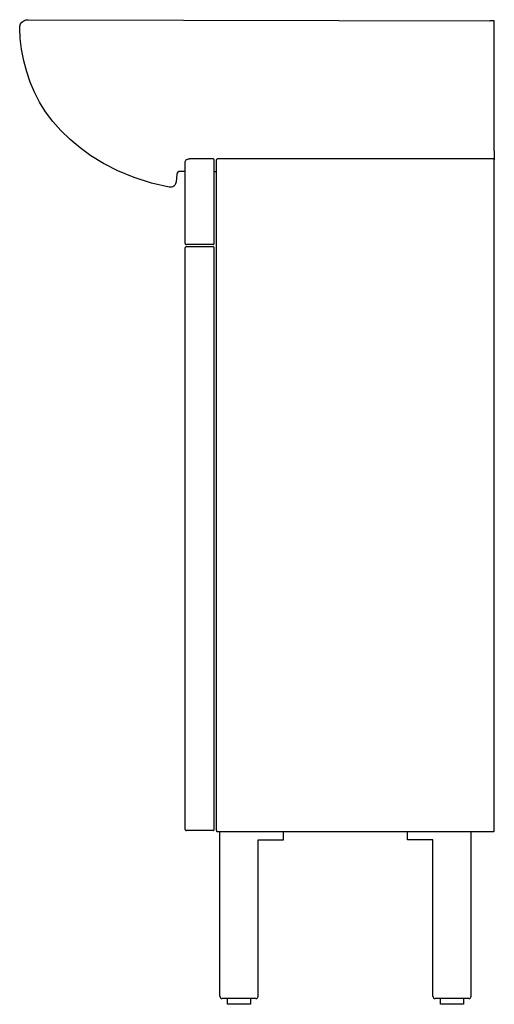
# Model space of a CAD drawing. Extents: x -0.41 to 0, y 0 to 0.85.
import ezdxf

# ---------------------------------------------------------------- set-up
doc = ezdxf.new("R2010")
doc.units = 0
doc.layers.get('defpoints').update_dxf_attribs({"color": 4})

msp = doc.modelspace()

# ---------------------------------------------------------------- linework, layer by layer
for points in [[(-0.267, 0.657), (-0.267, 0.72698), (-0.26699, 0.72716)], [(-0.26693, 0.72749), (-0.26688, 0.72807), (-0.26655, 0.72874), (-0.26593, 0.72939), (-0.26508, 0.72979), (-0.26421, 0.72998), (-0.26323, 0.72998)], [(-0.243, 0.73), (-0.26325, 0.73)], [(-0.242, 0.657), (-0.242, 0.729)], [(-0.24, 0.15), (-0.24, 0.729)], [(0, 0.15), (0, 0.729)], [(-0.243, 0.656), (-0.266, 0.656)], [(-0.267, 0.151), (-0.267, 0.653)], [(-0.243, 0.654), (-0.266, 0.654)], [(-0.242, 0.151), (-0.242, 0.653)], [(-0.243, 0.15), (-0.266, 0.15)], [(-0.001, 0.149), (-0.239, 0.149)], [(-0.237, 0.007), (-0.237, 0.149)], [(-0.204, 0.007), (-0.204, 0.142), (-0.182, 0.142), (-0.182, 0.149)], [(-0.053, 0.007), (-0.053, 0.142), (-0.075, 0.142), (-0.075, 0.149)], [(-0.02, 0.007), (-0.02, 0.149)], [(-0.206, 0.005), (-0.235, 0.005)], [(-0.2105, 0.005), (-0.2105, 0), (-0.2305, 0), (-0.2305, 0.005)], [(-0.022, 0.005), (-0.051, 0.005)], [(-0.0265, 0.005), (-0.0265, 0), (-0.0465, 0), (-0.0465, 0.005)]]:
    msp.add_lwpolyline(points)
for points in [[(-0.242, 0.729, 0.414214), (-0.243, 0.73)], [(-0.239, 0.73, 0.414214), (-0.24, 0.729)], [(0, 0.729, 0.414214), (-0.001, 0.73), (-0.239, 0.73)], [(-0.267, 0.657, 0.414214), (-0.266, 0.656)], [(-0.243, 0.656, 0.414214), (-0.242, 0.657)], [(-0.266, 0.654, 0.414214), (-0.267, 0.653)], [(-0.242, 0.653, 0.414214), (-0.243, 0.654)], [(-0.267, 0.151, 0.414214), (-0.266, 0.15)], [(-0.243, 0.15, 0.414214), (-0.242, 0.151)], [(-0.24, 0.15, 0.414214), (-0.239, 0.149)], [(-0.001, 0.149, 0.414214), (0, 0.15)], [(-0.237, 0.007, 0.414214), (-0.235, 0.005)], [(-0.206, 0.005, 0.414214), (-0.204, 0.007)], [(-0.053, 0.007, 0.414214), (-0.051, 0.005)], [(-0.022, 0.005, 0.414214), (-0.02, 0.007)]]:
    msp.add_lwpolyline(points, format="xyb")
at = {"layer": 'defpoints'}
for points in [[(-0.28098, 0.70556), (-0.29622, 0.70907), (-0.31101, 0.71375), (-0.32517, 0.71949), (-0.33763, 0.72594), (-0.34848, 0.73269), (-0.35781, 0.73946), (-0.36644, 0.7467), (-0.37431, 0.75434), (-0.38137, 0.76231), (-0.38756, 0.77055), (-0.39283, 0.77898), (-0.39723, 0.78751), (-0.40084, 0.79604), (-0.40395, 0.80515), (-0.40647, 0.81472), (-0.40832, 0.8246), (-0.40949, 0.83386), (-0.41, 0.84268), (-0.40993, 0.84458), (-0.40922, 0.84639), (-0.40806, 0.84797), (-0.40648, 0.84919), (-0.40462, 0.84992), (-0.40267, 0.8501), (0, 0.849)], [(-0.00358, 0.849), (-0.00367, 0.84893), (-0.00378, 0.84885)], [(0, 0.73702), (0, 0.849), (-0.0036, 0.84901)], [(0, 0.73702), (0, 0.729)], [(-0.267, 0.71912), (-0.27141, 0.71912), (-0.27251, 0.71901), (-0.27346, 0.71838), (-0.27406, 0.7177), (-0.27419, 0.71713), (-0.27439, 0.71639), (-0.27495, 0.71001), (-0.27527, 0.70841), (-0.27602, 0.70727), (-0.27681, 0.70649), (-0.27777, 0.70589), (-0.27883, 0.70553), (-0.27993, 0.7054), (-0.28098, 0.70556)], [(-0.24209, 0.71912), (-0.24115, 0.71912), (-0.24, 0.71911)]]:
    msp.add_lwpolyline(points, dxfattribs=at)

doc.saveas('drawing.dxf')
